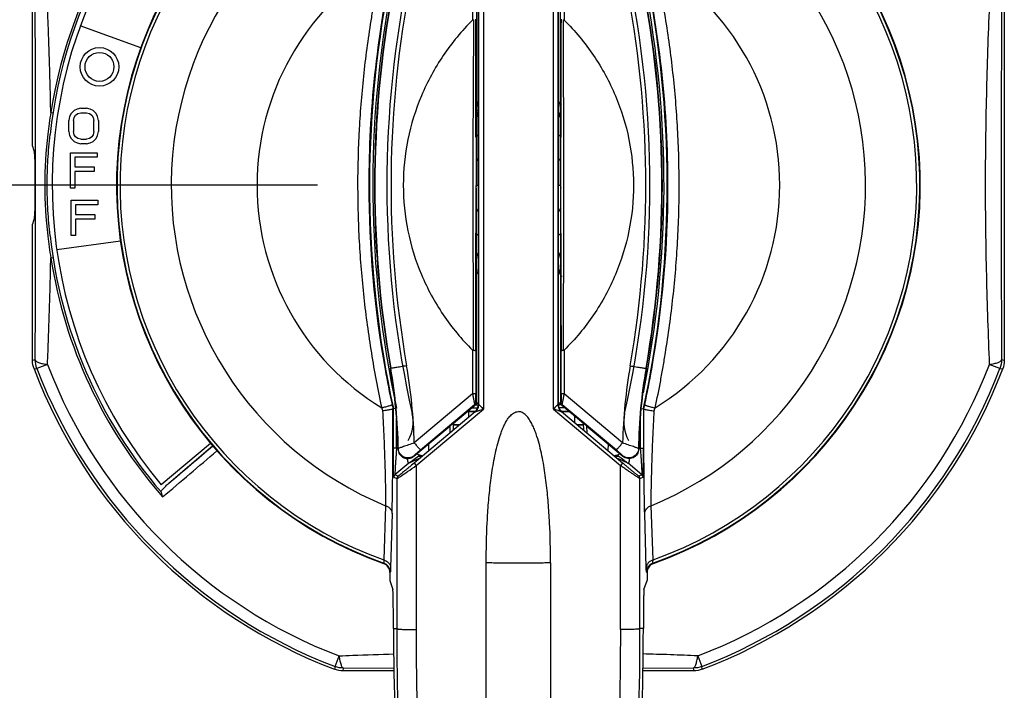
# Model space of a CAD drawing. Units: inches. Extents: x 0 to 340, y 0 to 220.
# Drawn here: x 78 to 81, y 128 to 130 of the extents above; entities that cross this region are included whole.
import ezdxf

# ---------------------------------------------------------------- set-up
doc = ezdxf.new("R2010")
doc.units = ezdxf.units.IN
doc.header["$LTSCALE"] = 18.7
doc.header["$MEASUREMENT"] = 0
doc.layers.get('0').update_dxf_attribs({"linetype": 'CONTINUOUS'})
doc.styles.get("Standard").update_dxf_attribs({"font": 'txt', "width": 0.8})
doc.dimstyles.new('DIMSTYLE_1', dxfattribs={"dimtxt": 1.5625, "dimasz": 1.875, "dimexe": 0.125, "dimexo": 0.0625, "dimgap": 0.078125, "dimtad": 0, "dimtih": 1, "dimtoh": 1, "dimdec": 0, "dimzin": 4, "dimdsep": 46, "dimtxsty": 'STANDARD', "dimblk": '_FILLED', "dimblk1": '_FILLED', "dimblk2": '_FILLED', "dimcen": 0.09, "dimadec": 3, "dimazin": 1, "dimtfac": 1, "dimtdec": 3, "dimtofl": 0, "dimtmove": 0, "dimatfit": 3, "dimldrblk": '_FILLED', "dimfxl": 1, "dimtolj": 1, "dimtzin": 4, "dimarcsym": 0})

# ---------------------------------------------------------------- blocks, each defined once
blk = doc.blocks.new('_FILLED')
at = {"color": 0, "linetype": 'BYBLOCK'}
blk.add_solid([(0, 0), (-1, 0.1667), (-1, -0.1667)], dxfattribs=at)
blk = doc.blocks.new('*D6')
at = {"color": 2, "linetype": 'CONTINUOUS'}
for p, q in [((78.4683, 129.5365), (59.4679, 129.5365)), ((60.7179, 129.5365), (60.7179, 103.1061)), ((60.7179, 73.5508), (60.7179, 99.9811)), ((69.2008, 73.5508), (59.4679, 73.5508))]:
    blk.add_line(p, q, dxfattribs=at)
at = {"color": 2, "linetype": 'CONTINUOUS', "xscale": 1.875, "yscale": 1.875, "zscale": 1.875}
for p, rotation in [((60.7179, 129.5365), 90), ((60.7179, 73.5508), 270)]:
    blk.add_blockref('_FILLED', p, dxfattribs=dict(at, rotation=rotation))

msp = doc.modelspace()

# ---------------------------------------------------------------- linework, layer by layer
at = {"color": 7, "linetype": 'CONTINUOUS'}
for p, q in [((78.9633, 130.2129), (78.9633, 129.5365)), ((78.9683, 130.2019), (78.9683, 128.8541)), ((78.9843, 130.2022), (78.9843, 128.839)), ((79.2022, 129.5365), (79.2023, 130.2026)), ((79.2183, 128.8541), (79.2183, 130.2019)), ((79.2233, 130.2129), (79.2233, 129.5365)), ((78.9508, 130.17), (78.9508, 130.05)), ((79.2357, 130.1717), (79.2357, 130.05)), ((77.5819, 129.6574), (77.5819, 130.0817)), ((80.6046, 130.0817), (80.6046, 128.9912)), ((77.9186, 129.964), (77.7307, 130.0324)), ((77.6389, 129.7628), (77.6457, 129.7617)), ((77.7021, 129.7591), (77.6975, 129.7497)), ((77.7113, 129.7684), (77.7021, 129.7591)), ((77.7205, 129.7731), (77.7113, 129.7684)), ((77.7159, 129.7544), (77.7228, 129.7591)), ((77.7319, 129.7755), (77.7205, 129.7731)), ((77.7228, 129.7591), (77.7319, 129.7614)), ((77.7319, 129.7755), (77.7503, 129.7755)), ((77.7319, 129.7614), (77.7503, 129.7614)), ((77.7617, 129.7731), (77.7503, 129.7755)), ((77.7503, 129.7614), (77.7594, 129.7591)), ((77.7594, 129.7591), (77.7663, 129.7544)), ((77.7709, 129.7684), (77.7617, 129.7731)), ((77.78, 129.7591), (77.7709, 129.7684)), ((77.7846, 129.7497), (77.78, 129.7591)), ((78.9683, 129.7676), (78.9633, 129.7676)), ((79.2268, 129.787), (79.2252, 129.7854)), ((77.6975, 129.7497), (77.6953, 129.738)), ((77.6953, 129.7029), (77.6953, 129.738)), ((77.709, 129.738), (77.7113, 129.7474)), ((77.709, 129.738), (77.709, 129.7029)), ((77.7113, 129.7474), (77.7159, 129.7544)), ((77.7663, 129.7544), (77.7709, 129.7474)), ((77.7709, 129.7474), (77.7732, 129.738)), ((77.7732, 129.7029), (77.7732, 129.738)), ((77.7869, 129.738), (77.7846, 129.7497)), ((77.7869, 129.738), (77.7869, 129.7029)), ((77.6953, 129.7029), (77.6975, 129.6912)), ((77.7113, 129.6935), (77.709, 129.7029)), ((77.7732, 129.7029), (77.7709, 129.6935)), ((77.7846, 129.6912), (77.7869, 129.7029)), ((77.6975, 129.6912), (77.7021, 129.6818)), ((77.7021, 129.6818), (77.7113, 129.6725)), ((77.7159, 129.6865), (77.7113, 129.6935)), ((77.7113, 129.6725), (77.7205, 129.6678)), ((77.7228, 129.6818), (77.7159, 129.6865)), ((77.7205, 129.6678), (77.7319, 129.6655)), ((77.7319, 129.6795), (77.7228, 129.6818)), ((77.7319, 129.6795), (77.7503, 129.6795)), ((77.7503, 129.6655), (77.7319, 129.6655)), ((77.7594, 129.6818), (77.7503, 129.6795)), ((77.7503, 129.6655), (77.7617, 129.6678)), ((77.7663, 129.6865), (77.7594, 129.6818)), ((77.7617, 129.6678), (77.7709, 129.6725)), ((77.7709, 129.6935), (77.7663, 129.6865)), ((77.7709, 129.6725), (77.78, 129.6818)), ((77.78, 129.6818), (77.7846, 129.6912)), ((78.9614, 129.6855), (78.9613, 129.3875)), ((79.2252, 129.3875), (79.2251, 129.6855)), ((77.5819, 129.6574), (77.5886, 129.6375)), ((77.7003, 129.5275), (77.7003, 129.6375)), ((77.7003, 129.6375), (77.7828, 129.6375)), ((77.7828, 129.6375), (77.7828, 129.6234)), ((77.5889, 129.6175), (77.5889, 129.4554)), ((77.714, 129.6234), (77.714, 129.593)), ((77.7828, 129.6234), (77.714, 129.6234)), ((77.714, 129.593), (77.7736, 129.593)), ((77.714, 129.5789), (77.714, 129.5275)), ((77.7736, 129.5789), (77.714, 129.5789)), ((77.7736, 129.593), (77.7736, 129.5789)), ((77.714, 129.5275), (77.7003, 129.5275)), ((78.9617, 129.527), (78.9615, 128.8596)), ((78.9617, 129.527), (78.9633, 129.5365)), ((78.9633, 129.5365), (78.9683, 129.5365)), ((79.2022, 128.839), (79.2022, 129.5365)), ((79.2183, 129.5365), (79.2233, 129.5365)), ((79.2233, 129.5365), (79.2248, 129.527)), ((79.2251, 128.86), (79.2248, 129.527)), ((77.7023, 129.3795), (77.7023, 129.4895)), ((77.7023, 129.4895), (77.7848, 129.4895)), ((77.7848, 129.4895), (77.7848, 129.4754)), ((77.716, 129.4754), (77.716, 129.445)), ((77.7848, 129.4754), (77.716, 129.4754)), ((77.5886, 129.4355), (77.5819, 129.4155)), ((77.716, 129.445), (77.7756, 129.445)), ((77.716, 129.4309), (77.716, 129.3795)), ((77.7756, 129.4309), (77.716, 129.4309)), ((77.7756, 129.445), (77.7756, 129.4309)), ((77.5819, 128.9912), (77.5819, 129.4155)), ((77.8554, 129.3625), (77.6574, 129.3347)), ((77.716, 129.3795), (77.7023, 129.3795)), ((77.6389, 129.3102), (77.6457, 129.3112)), ((79.2246, 129.2601), (79.2246, 129.2881)), ((79.2253, 129.2874), (79.2268, 129.2859)), ((79.227, 129.258), (79.2254, 129.2594)), ((78.9505, 129.0233), (78.9505, 128.8869)), ((79.236, 129.0233), (79.236, 128.8869)), ((77.5906, 128.9928), (77.5819, 128.9912)), ((78.9605, 129.0207), (78.9605, 128.8871)), ((79.226, 128.8871), (79.226, 129.0207)), ((80.6046, 128.9912), (80.5959, 128.9928)), ((77.5868, 128.9646), (77.5955, 128.9661)), ((77.6285, 128.9787), (77.5955, 128.9661)), ((78.6963, 128.9667), (78.6952, 128.9665)), ((79.4902, 128.9667), (79.4914, 128.9665)), ((80.591, 128.9662), (80.558, 128.9787)), ((80.591, 128.9662), (80.5997, 128.9646)), ((78.9505, 128.8869), (78.7694, 128.7345)), ((78.9605, 128.8871), (78.9505, 128.8869)), ((79.236, 128.8869), (79.226, 128.8871)), ((79.4171, 128.7345), (79.236, 128.8869)), ((78.7043, 128.8409), (78.7029, 128.8408)), ((78.7114, 128.8417), (78.7043, 128.8409)), ((78.7043, 128.7183), (78.7043, 128.8409)), ((78.7753, 128.6637), (78.9843, 128.839)), ((78.7886, 128.7124), (78.9572, 128.8541)), ((78.8903, 128.7953), (78.9627, 128.856)), ((78.9475, 128.8432), (78.9659, 128.8432)), ((78.959, 128.8532), (78.9683, 128.8532)), ((78.9615, 128.8596), (78.9608, 128.8617)), ((78.9664, 128.8581), (78.9683, 128.8581)), ((78.9683, 128.8541), (78.9692, 128.8537)), ((79.2022, 128.839), (79.4111, 128.6638)), ((79.2183, 128.8541), (79.2174, 128.8537)), ((79.2183, 128.8581), (79.2201, 128.8581)), ((79.2271, 128.8532), (79.2183, 128.8532)), ((79.2391, 128.8432), (79.2206, 128.8432)), ((79.2239, 128.856), (79.2965, 128.795)), ((79.2257, 128.8617), (79.2251, 128.86)), ((79.2287, 128.8523), (79.2962, 128.7957)), ((79.2293, 128.8541), (79.3979, 128.7124)), ((79.4752, 128.8417), (79.4822, 128.8409)), ((79.4822, 128.8409), (79.4822, 128.7183)), ((79.4822, 128.8409), (79.4836, 128.8409)), ((79.4836, 128.8408), (79.4846, 128.8451)), ((79.4836, 128.8408), (79.4836, 128.8409)), ((78.7143, 128.7183), (78.7143, 128.8112)), ((78.9587, 128.8309), (78.769, 128.6718)), ((78.9388, 128.832), (78.9398, 128.833)), ((78.9388, 128.8154), (78.9388, 128.832)), ((78.9388, 128.832), (78.9575, 128.832)), ((78.9398, 128.8368), (78.9398, 128.833)), ((78.9398, 128.833), (78.9592, 128.833)), ((78.9575, 128.8311), (78.9584, 128.8307)), ((78.9584, 128.8307), (78.9587, 128.8309)), ((79.2273, 128.833), (79.2512, 128.833)), ((79.4175, 128.6718), (79.2278, 128.8309)), ((79.2281, 128.8307), (79.2278, 128.8309)), ((79.229, 128.8311), (79.2281, 128.8307)), ((79.2288, 128.832), (79.2524, 128.832)), ((79.2677, 128.8191), (79.2677, 128.7986)), ((79.4722, 128.8112), (79.4722, 128.7183)), ((78.7682, 128.6928), (78.8802, 128.7867)), ((78.8802, 128.7867), (78.8798, 128.7659)), ((78.8903, 128.7953), (78.89, 128.7744)), ((78.8903, 128.7915), (78.9102, 128.7915)), ((78.9084, 128.7899), (78.8903, 128.7899)), ((79.2763, 128.7915), (79.2962, 128.7915)), ((79.2962, 128.7899), (79.2781, 128.7899)), ((79.2966, 128.7744), (79.2962, 128.7957)), ((79.3067, 128.7659), (79.3063, 128.7867)), ((79.3063, 128.7867), (79.4183, 128.6928)), ((78.1357, 128.733), (77.9825, 128.6044)), ((78.0061, 128.609), (78.1422, 128.7253)), ((78.7057, 128.7183), (78.7043, 128.7183)), ((78.7143, 128.7183), (78.7057, 128.7183)), ((78.7187, 128.722), (78.7143, 128.7183)), ((78.7198, 128.7171), (78.719, 128.7153)), ((78.8133, 128.7306), (78.8136, 128.7104)), ((79.3729, 128.7104), (79.3733, 128.7306)), ((79.4675, 128.7153), (79.4667, 128.7171)), ((79.4722, 128.7183), (79.4678, 128.722)), ((79.4722, 128.7183), (79.4822, 128.7183)), ((78.749, 128.677), (78.7484, 128.6858)), ((78.7842, 128.6857), (78.7635, 128.6761)), ((78.7732, 128.6859), (78.7645, 128.6796)), ((78.7682, 128.6928), (78.769, 128.6946)), ((78.7803, 128.6911), (78.7732, 128.6859)), ((78.7835, 128.6934), (78.7803, 128.6911)), ((78.7835, 128.6934), (78.7907, 128.692)), ((78.7913, 128.6952), (78.793, 128.6948)), ((79.3935, 128.6948), (79.3952, 128.6952)), ((79.3958, 128.692), (79.4031, 128.6934)), ((79.4333, 128.6714), (79.4023, 128.6857)), ((79.4062, 128.6911), (79.4031, 128.6934)), ((79.4125, 128.6865), (79.4062, 128.6911)), ((79.422, 128.6797), (79.4125, 128.6865)), ((79.4175, 128.6946), (79.4183, 128.6928)), ((79.4381, 128.6858), (79.4375, 128.677)), ((78.7522, 128.6717), (78.7091, 128.6356)), ((78.7522, 128.6717), (78.7538, 128.6724)), ((78.7545, 128.6726), (78.7538, 128.6724)), ((78.7546, 128.6727), (78.7545, 128.6726)), ((78.7548, 128.6727), (78.7546, 128.6726)), ((78.7549, 128.6728), (78.7548, 128.6727)), ((78.755, 128.6728), (78.7549, 128.6728)), ((78.7637, 128.6791), (78.755, 128.6728)), ((78.7635, 128.6761), (78.7551, 128.6727)), ((78.769, 128.6718), (78.7612, 128.6652)), ((78.7645, 128.6796), (78.7637, 128.6791)), ((78.769, 128.6718), (78.7754, 128.6638)), ((78.7753, 128.6637), (78.7752, 128.1535)), ((79.4175, 128.6718), (79.4111, 128.6638)), ((79.4112, 128.1535), (79.4111, 128.6638)), ((79.4314, 128.6727), (79.4333, 128.6714)), ((79.4315, 128.6728), (79.4334, 128.6721)), ((79.4334, 128.6721), (79.4344, 128.6717)), ((79.4774, 128.6356), (79.4344, 128.6717)), ((78.7055, 128.6279), (78.7154, 128.6233)), ((78.719, 128.631), (78.7091, 128.6356)), ((79.4774, 128.6356), (79.4675, 128.631)), ((79.4711, 128.6233), (79.481, 128.6279)), ((78.7154, 128.6233), (78.7151, 128.1565)), ((79.4714, 128.1565), (79.4711, 128.6233)), ((78.6803, 128.5389), (78.6744, 128.3703)), ((79.5121, 128.3703), (79.5062, 128.5389)), ((78.7004, 128.5148), (78.6956, 128.3458)), ((79.4909, 128.3458), (79.4861, 128.5149)), ((78.6748, 128.3602), (78.6733, 128.3591)), ((78.9933, 127.0065), (78.9933, 128.3615)), ((79.1933, 128.3615), (79.1933, 127.0065)), ((79.5117, 128.3602), (79.5132, 128.3591)), ((78.6947, 128.3319), (78.6933, 128.3309)), ((78.6933, 128.3309), (78.6933, 128.3065)), ((79.4918, 128.3319), (79.4933, 128.3309)), ((79.4933, 128.3309), (79.4933, 128.3065)), ((78.6933, 128.3065), (78.7026, 128.2783)), ((79.4839, 128.2783), (79.4933, 128.3065)), ((78.7046, 128.1565), (78.7046, 128.1807)), ((79.4819, 128.1807), (79.4819, 128.1565)), ((78.7046, 128.1565), (78.7151, 128.1565)), ((79.4819, 128.1565), (79.4714, 128.1565)), ((78.523, 128.0387), (78.5355, 128.0717)), ((79.651, 128.0717), (79.6636, 128.0387)), ((78.523, 128.0387), (78.5214, 128.03)), ((78.548, 128.0251), (78.5496, 128.0338)), ((78.7075, 128.0251), (78.548, 128.0251)), ((78.5496, 128.0338), (78.7073, 128.0343)), ((79.6385, 128.0251), (79.479, 128.0251)), ((79.4793, 128.0343), (79.6369, 128.0338)), ((79.6369, 128.0338), (79.6385, 128.0251)), ((79.6651, 128.03), (79.6636, 128.0387))]:
    msp.add_line(p, q, dxfattribs=at)
for radius in [0.06, 0.045]:
    msp.add_circle((77.7903, 129.9045), radius, dxfattribs=at)
for centre, radius, start, end in [((79.0933, 129.5365), 1.465, 79.3455, 173.831), ((79.0933, 129.5365), 1.4718, 78.7614, 171.1557), ((79.0933, 129.5365), 1.45, 90.2928, 220), ((79.0933, 129.5365), 1.25, 101.7421, 250.3706), ((79.0933, 129.5365), 1.2485, 101.7065, 250.4175), ((79.0933, 129.5365), 1.2391, 102.0633, 250.2423), ((79.0933, 129.5365), 1.2485, 289.5825, 78.2935), ((79.0933, 129.5365), 1.25, 289.6294, 78.2579), ((79.0933, 129.5365), 1.2391, 289.7578, 77.9364), ((79.0933, 129.5365), 1.0797, 107.1068, 247.5152), ((79.0933, 129.5365), 1.0797, 292.4848, 72.8929), ((79.0933, 129.5365), 0.8129, 121.5194, 238.4806), ((81.9033, 129.5356), 3.2753, 167.9534, 179.9851), ((76.2832, 129.5356), 3.2753, 0.0149, 12.0466), ((79.0933, 129.5365), 0.8129, 301.5194, 58.4806), ((81.9358, 129.5365), 3.3055, 169.0597, 192.1451), ((81.9358, 129.5365), 3.2955, 169.0597, 192.165), ((81.9456, 129.5365), 3.3, 168.802, 189.9455), ((81.9645, 129.5365), 3.3175, 168.8814, 189.8889), ((81.9358, 129.5365), 3.2516, 168.9101, 192.6186), ((81.9748, 129.5365), 3.2777, 168.855, 189.8738), ((76.2507, 129.5365), 3.2516, 347.3814, 11.0899), ((76.2117, 129.5365), 3.2777, 350.1265, 11.145), ((76.222, 129.5365), 3.3175, 350.1111, 11.1186), ((76.241, 129.5365), 3.3, 350.0545, 11.1979), ((76.2507, 129.5365), 3.3055, 347.8548, 10.9403), ((76.2507, 129.5365), 3.2955, 348.6887, 10.9403), ((-95.9872, 129.5365), 173.5786, 359.820552, 0.179448), ((254.1736, 129.5365), 173.5786, 179.820552, 180.179448), ((4.2396, 129.7504), 74.7217, 359.950171, 0.231615), ((175.6664, 129.7161), 96.4412, 179.800143, 180.018203), ((78.9384, 129.7816), 0.03, 359.9546, 32.1511), ((79.2482, 129.7816), 0.03, 147.8485, 180.0318), ((79.0621, 129.5285), 1.4423, 170.6531, 173.3832), ((78.9383, 129.7634), 0.03, 326.2835, 359.9848), ((79.2482, 129.7634), 0.03, 180.0328, 213.713), ((78.9851, 129.5365), 1.3649, 173.3427, 186.657), ((79.0933, 129.5365), 0.2, 128.77, 130.7671), ((79.0933, 129.5365), 0.2, 49.2329, 51.23), ((79.0928, 129.5371), 0.1495, 146.9463, 150.6798), ((79.0937, 129.5371), 0.1495, 29.3204, 33.054), ((81.8993, 129.537), 3.2713, 180.0103, 190.0968), ((76.2872, 129.537), 3.2713, 349.9032, 359.9897), ((79.0927, 129.5357), 0.1493, 207.8581, 213.0551), ((79.0939, 129.5357), 0.1493, 326.9449, 332.1421), ((79.0644, 129.5447), 1.4446, 186.6167, 189.3433), ((79.0933, 129.5365), 1.465, 186.1682, 220.6545), ((-17.2628, 129.4154), 96.2241, 359.764991, 359.983414), ((79.0933, 129.5365), 0.2, 228.4383, 231.23), ((79.0933, 129.5365), 0.2, 308.77, 311.5627), ((154.2233, 129.3689), 74.998, 179.985742, 180.265984), ((78.9383, 129.3095), 0.03, 0.0356, 39.5821), ((79.2482, 129.3096), 0.03, 140.4306, 179.9955), ((79.0933, 129.5365), 1.4718, 188.8443, 221.2409), ((78.9384, 129.2754), 0.03, 320.0779, 0.0217), ((79.2481, 129.2754), 0.0299, 179.9461, 219.9352), ((79.1257, 129.2601), 0.0989, 358.5539, 0.0004), ((79.2482, 129.2754), 0.0301, 219.8964, 229.9585), ((79.0933, 129.5365), 1.6113, 200.7862, 249.2138), ((79.0933, 129.5365), 1.6027, 200.8458, 249.1541), ((79.0933, 129.5365), 1.5674, 200.8458, 249.1541), ((81.921, 129.5403), 3.2932, 190.0863, 192.0332), ((77.1192, 128.6902), 1.6, 0.899, 9.9455), ((77.1232, 128.6925), 1.5968, 0.8799, 9.8866), ((77.1233, 128.6925), 1.6466, 1.4615, 9.8558), ((81.0633, 128.6925), 1.6466, 170.1437, 178.5385), ((81.0633, 128.6925), 1.5968, 170.1133, 179.1201), ((81.0673, 128.6902), 1.6, 170.0545, 179.101), ((76.2655, 129.5403), 3.2933, 347.9668, 349.9137), ((79.0933, 129.5365), 1.5674, 290.8459, 339.1542), ((79.0933, 129.5365), 1.6027, 290.8459, 339.1545), ((79.0933, 129.5365), 1.6113, 290.7862, 339.2138), ((82.8428, 129.9877), 4.3286, 195.3284, 195.456), ((82.3472, 129.6312), 3.729, 192.0333, 192.2379), ((78.9392, 128.8537), 0.03, 309.9988, 359.9892), ((78.9819, 128.833), 0.03, 117.4617, 130), ((78.9382, 128.8542), 0.0301, 326.6881, 343.3119), ((78.9381, 128.8542), 0.0302, 343.3886, 359.9452), ((78.9651, 128.8557), 0.00455, 334.3421, 337.037), ((79.2199, 128.855), 0.00284, 202.1518, 206.4716), ((79.2474, 128.8537), 0.03, 180.0086, 229.9916), ((79.2482, 128.8541), 0.0299, 180.0137, 186.3943), ((79.2046, 128.833), 0.03, 50, 62.5383), ((75.8749, 129.6235), 3.6926, 347.8302, 347.9672), ((75.3426, 129.988), 4.3297, 344.544, 344.6716), ((78.6451, 128.7999), 0.1206, 331.3287, 12.558), ((78.9381, 128.8543), 0.0302, 310.0548, 326.6114), ((79.2484, 128.8543), 0.0302, 213.3886, 229.9452), ((79.5414, 128.7999), 0.1206, 167.4419, 208.6711), ((57.2446, 153.1925), 32.1774, 310.18225, 310.50123), ((79.3476, 128.6626), 0.6357, 174.9734, 175.2129), ((78.8381, 128.6625), 0.6366, 4.7858, 5.0249), ((50.3262, 161.3268), 42.876, 310.17495, 310.47145), ((79.0933, 129.5365), 0.8936, 249.3998, 250.2556), ((78.7894, 128.6853), 0.01, 78.7214, 126.1278), ((79.0933, 129.5365), 0.8936, 289.7453, 290.6008), ((79.3972, 128.6853), 0.01, 53.8724, 101.2786), ((77.3304, 125.7938), 3.5641, 53.8777, 54.0659), ((78.6633, 128.3309), 0.03, 359.9985, 70.3721), ((78.6647, 128.3319), 0.03, 0.0053, 70.4014), ((79.5218, 128.3319), 0.03, 109.5986, 179.9947), ((79.5233, 128.3309), 0.03, 109.6279, 180.0015), ((88.8125, 128.1893), 10.1079, 180.18634, 186.5044), ((88.7557, 128.1478), 10.0406, 179.95047, 186.30587), ((88.8014, 128.1449), 10.0263, 179.9511, 186.29094), ((69.3849, 128.1449), 10.0265, 353.70902, 0.04883), ((69.4307, 128.1478), 10.0407, 353.69417, 0.04948), ((69.3751, 128.1892), 10.1069, 353.49553, 359.81426)]:
    msp.add_arc(centre, radius, start, end, dxfattribs=at)
for centre, major_axis, ratio, start_param, end_param in [((77.5885, 129.6175), (0, 0.02), 0.017455, -1.570796, -0.05236), ((77.5885, 129.4554), (0, 0.02), 0.017455, -3.089233, -1.570796), ((78.9515, 128.8596), (-0.00309, 0.00953), 0.998406, -2.757517, -1.885071), ((79.2351, 128.86), (0.00372, 0.0093), 0.998864, -4.331014, -3.458568), ((78.8802, 128.786), (0.0101, 0.0085), 0.039506, -0.034423, 1.536374)]:
    msp.add_ellipse(centre, major_axis=major_axis, ratio=ratio, start_param=start_param, end_param=end_param, dxfattribs=at)
for points, knots in [([(78.6683, 130.2295), (78.6617, 130.2012), (78.6531, 130.1585), (78.643, 130.1014), (78.6335, 130.0441), (78.6226, 129.9723), (78.612, 129.8856), (78.6037, 129.7987), (78.5956, 129.6823), (78.5932, 129.5948), (78.5932, 129.5365)], [0, 0, 0, 0, 0.124592, 0.186935, 0.249301, 0.374095, 0.499023, 0.624095, 0.749304, 1, 1, 1, 1]), ([(79.5933, 129.5365), (79.5932, 129.5656), (79.5925, 129.624), (79.5889, 129.7115), (79.5828, 129.7987), (79.5745, 129.8857), (79.5639, 129.9723), (79.5509, 130.0584), (79.5362, 130.1443), (79.5247, 130.2012), (79.5183, 130.2295)], [0, 0, 0, 0, 0.12539, 0.250713, 0.375922, 0.500991, 0.625916, 0.750709, 0.87541, 1, 1, 1, 1]), ([(78.9692, 130.2024), (78.9692, 130.09), (78.9694, 129.6404), (78.9693, 129.1909), (78.9692, 128.8537)], [0, 0, 0, 0, 0.249983, 1, 1, 1, 1]), ([(79.2174, 128.8537), (79.2173, 128.9661), (79.2172, 129.4156), (79.2172, 129.8652), (79.2173, 130.2024)], [0, 0, 0, 0, 0.24998, 1, 1, 1, 1]), ([(77.6389, 129.7628), (77.6382, 129.7906), (77.6372, 129.8393), (77.6353, 129.9087), (77.6332, 129.9709), (77.6311, 130.0327), (77.6294, 130.0738), (77.6285, 130.0942)], [0, 0, 0, 0, 0.252017, 0.440465, 0.628171, 0.814873, 1, 1, 1, 1]), ([(80.558, 130.0942), (80.5557, 130.0483), (80.5527, 129.9559), (80.5485, 129.8168), (80.5459, 129.6768), (80.5451, 129.5365), (80.5459, 129.3961), (80.5485, 129.2561), (80.5527, 129.117), (80.5558, 129.0246), (80.558, 128.9787)], [0, 0, 0, 0, 0.123502, 0.2485, 0.374131, 0.5, 0.625869, 0.7515, 0.876498, 1, 1, 1, 1]), ([(78.9508, 130.05), (78.9171, 130.0165), (78.8558, 129.9428), (78.7873, 129.8166), (78.7449, 129.6795), (78.7353, 129.5841), (78.7353, 129.5365)], [0, 0, 0, 0, 0.250013, 0.5, 0.749994, 1, 1, 1, 1]), ([(78.9534, 130.0513), (78.9531, 129.8798), (78.95, 129.5366), (78.9529, 129.1935), (78.9531, 129.0219)], [0, 0, 0, 0, 0.499996, 1, 1, 1, 1]), ([(79.2334, 129.0219), (79.2336, 129.1935), (79.2365, 129.5366), (79.2334, 129.8798), (79.2331, 130.0513)], [0, 0, 0, 0, 0.500004, 1, 1, 1, 1]), ([(79.2357, 130.05), (79.2695, 130.0165), (79.3307, 129.9428), (79.3992, 129.8166), (79.4417, 129.6794), (79.4512, 129.584), (79.4512, 129.5365)], [0, 0, 0, 0, 0.25001, 0.499997, 0.749991, 1, 1, 1, 1]), ([(77.6367, 129.379), (77.6339, 129.4052), (77.6293, 129.4576), (77.6268, 129.5365), (77.6293, 129.6154), (77.6339, 129.6678), (77.6367, 129.6939)], [0, 0, 0, 0, 0.249992, 0.499993, 0.749991, 1, 1, 1, 1]), ([(78.5932, 129.5365), (78.5934, 129.5073), (78.594, 129.4489), (78.5976, 129.3615), (78.6037, 129.2742), (78.612, 129.1873), (78.6226, 129.1007), (78.6357, 129.0145), (78.6503, 128.9286), (78.6618, 128.8717), (78.6683, 128.8434)], [0, 0, 0, 0, 0.12539, 0.250711, 0.375922, 0.50099, 0.625916, 0.750708, 0.87541, 1, 1, 1, 1]), ([(78.7353, 129.5365), (78.7353, 129.489), (78.7448, 129.3937), (78.7872, 129.2566), (78.8556, 129.1305), (78.9168, 129.0568), (78.9505, 129.0233)], [0, 0, 0, 0, 0.250006, 0.5, 0.749987, 1, 1, 1, 1]), ([(79.4512, 129.5365), (79.4512, 129.489), (79.4417, 129.3936), (79.3993, 129.2565), (79.3309, 129.1305), (79.2698, 129.0568), (79.236, 129.0233)], [0, 0, 0, 0, 0.250009, 0.500003, 0.74999, 1, 1, 1, 1]), ([(79.5183, 128.8434), (79.5248, 128.8717), (79.5334, 128.9144), (79.5435, 128.9715), (79.553, 129.0288), (79.5639, 129.1007), (79.5745, 129.1873), (79.5828, 129.2742), (79.5889, 129.3615), (79.5925, 129.4489), (79.5933, 129.5073), (79.5933, 129.5365)], [0, 0, 0, 0, 0.124589, 0.18693, 0.249294, 0.374085, 0.49901, 0.624079, 0.749286, 0.874611, 1, 1, 1, 1]), ([(77.6285, 128.9787), (77.6297, 129.006), (77.6318, 129.0609), (77.6347, 129.1435), (77.6371, 129.2267), (77.6383, 129.2823), (77.6389, 129.3102)], [0, 0, 0, 0, 0.247227, 0.496871, 0.747983, 1, 1, 1, 1]), ([(78.9605, 129.0207), (78.9605, 129.0208), (78.9603, 129.021), (78.9596, 129.0212), (78.9581, 129.0215), (78.9558, 129.0218), (78.9541, 129.0219), (78.9531, 129.0219)], [0, 0, 0, 0, 0.033106, 0.092829, 0.300197, 0.612929, 1, 1, 1, 1]), ([(79.2334, 129.0219), (79.2325, 129.0219), (79.2307, 129.0218), (79.2284, 129.0215), (79.2269, 129.0212), (79.2263, 129.021), (79.2261, 129.0208), (79.226, 129.0207)], [0, 0, 0, 0, 0.387078, 0.699808, 0.907157, 0.966886, 1, 1, 1, 1]), ([(77.5906, 128.9928), (77.5907, 128.9912), (77.5929, 128.9887), (77.5967, 128.9865), (77.6033, 128.9837), (77.614, 128.9809), (77.6233, 128.9794), (77.6285, 128.9787)], [0, 0, 0, 0, 0.117294, 0.207446, 0.322507, 0.625852, 1, 1, 1, 1]), ([(80.558, 128.9787), (80.5632, 128.9794), (80.5725, 128.9809), (80.5833, 128.9837), (80.5898, 128.9865), (80.5936, 128.9888), (80.5958, 128.9912), (80.5959, 128.9928)], [0, 0, 0, 0, 0.375142, 0.678507, 0.793324, 0.88317, 1, 1, 1, 1]), ([(78.7455, 128.9744), (78.7394, 128.9733), (78.7306, 128.9718), (78.7193, 128.97), (78.712, 128.9688), (78.706, 128.9679), (78.7013, 128.9672), (78.6984, 128.9668), (78.6969, 128.9667), (78.6965, 128.9667), (78.6963, 128.9667)], [0, 0, 0, 0, 0.371158, 0.539867, 0.689152, 0.813752, 0.909124, 0.971916, 0.990371, 1, 1, 1, 1]), ([(79.441, 128.9744), (79.4471, 128.9733), (79.4559, 128.9718), (79.4672, 128.97), (79.4745, 128.9688), (79.4805, 128.9679), (79.4847, 128.9673), (79.4873, 128.9669), (79.4887, 128.9668), (79.4896, 128.9667), (79.4901, 128.9667), (79.4902, 128.9667)], [0, 0, 0, 0, 0.371172, 0.539885, 0.689172, 0.81377, 0.909137, 0.944781, 0.971923, 0.990374, 1, 1, 1, 1]), ([(78.9505, 128.8869), (78.9512, 128.883), (78.9523, 128.8773), (78.9538, 128.87), (78.9548, 128.8651), (78.9556, 128.8609), (78.9563, 128.858), (78.9567, 128.8561), (78.9569, 128.8551), (78.9571, 128.8545), (78.9572, 128.8542), (78.9572, 128.8541)], [0, 0, 0, 0, 0.354064, 0.519267, 0.669382, 0.798863, 0.901368, 0.940388, 0.97023, 0.990273, 1, 1, 1, 1]), ([(78.9608, 128.8617), (78.9607, 128.862), (78.9607, 128.8629), (78.9606, 128.8648), (78.9606, 128.8675), (78.9605, 128.8722), (78.9605, 128.8788), (78.9605, 128.8843), (78.9605, 128.8871)], [0, 0, 0, 0, 0.034658, 0.108992, 0.218451, 0.352064, 0.662313, 1, 1, 1, 1]), ([(79.226, 128.8871), (79.226, 128.8842), (79.226, 128.8799), (79.226, 128.8743), (79.226, 128.8705), (79.2259, 128.8673), (79.2259, 128.8646), (79.2258, 128.8629), (79.2258, 128.862), (79.2257, 128.8617)], [0, 0, 0, 0, 0.346434, 0.50913, 0.658916, 0.790689, 0.896615, 0.968568, 1, 1, 1, 1]), ([(79.2293, 128.8541), (79.2294, 128.8542), (79.2294, 128.8545), (79.2296, 128.8551), (79.2298, 128.8561), (79.2303, 128.858), (79.2309, 128.8609), (79.2318, 128.8651), (79.2327, 128.87), (79.2342, 128.8773), (79.2354, 128.883), (79.236, 128.8869)], [0, 0, 0, 0, 0.009839, 0.029882, 0.059646, 0.098591, 0.201087, 0.330606, 0.480698, 0.645881, 1, 1, 1, 1]), ([(78.7001, 128.8537), (78.7001, 128.8534), (78.6993, 128.8526), (78.6976, 128.8517), (78.6946, 128.8504), (78.6905, 128.849), (78.6854, 128.8475), (78.6779, 128.8455), (78.6721, 128.8442), (78.6683, 128.8434)], [0, 0, 0, 0, 0.027449, 0.085996, 0.182132, 0.313168, 0.472802, 0.648866, 1, 1, 1, 1]), ([(78.6965, 128.8381), (78.6927, 128.8372), (78.6842, 128.8357), (78.6756, 128.8346), (78.6708, 128.8342)], [0, 0, 0, 0, 0.447935, 1, 1, 1, 1]), ([(78.7029, 128.8408), (78.7028, 128.8405), (78.7022, 128.84), (78.701, 128.8394), (78.6989, 128.8387), (78.6974, 128.8383), (78.6965, 128.8381)], [0, 0, 0, 0, 0.106238, 0.306103, 0.605875, 1, 1, 1, 1]), ([(78.7004, 128.5148), (78.701, 128.5353), (78.7018, 128.5826), (78.7026, 128.66), (78.703, 128.7481), (78.7029, 128.8095), (78.7029, 128.8408)], [0, 0, 0, 0, 0.188686, 0.434732, 0.712634, 1, 1, 1, 1]), ([(78.9608, 128.8617), (78.9608, 128.8611), (78.9605, 128.8582), (78.9589, 128.8555), (78.9572, 128.8541)], [0, 0, 0, 0, 0.236981, 1, 1, 1, 1]), ([(78.9693, 128.8539), (78.9693, 128.8496), (78.9675, 128.8408), (78.962, 128.8336), (78.9587, 128.8309)], [0, 0, 0, 0, 0.500817, 1, 1, 1, 1]), ([(78.9587, 128.8309), (78.9593, 128.8313), (78.961, 128.8321), (78.9637, 128.8331), (78.9668, 128.8341), (78.9713, 128.8355), (78.9771, 128.837), (78.9818, 128.8383), (78.9842, 128.8389)], [0, 0, 0, 0, 0.088297, 0.199887, 0.323844, 0.453639, 0.723735, 1, 1, 1, 1]), ([(78.9693, 128.8539), (78.9696, 128.8546), (78.9719, 128.8528), (78.9733, 128.8513), (78.9762, 128.8481), (78.9797, 128.8441), (78.9827, 128.8407), (78.9842, 128.8389)], [0, 0, 0, 0, 0.111073, 0.230952, 0.37119, 0.678752, 1, 1, 1, 1]), ([(79.2173, 128.8539), (79.2169, 128.8546), (79.2146, 128.8528), (79.2132, 128.8513), (79.2111, 128.849), (79.209, 128.8466), (79.2061, 128.8432), (79.2038, 128.8407), (79.2023, 128.8389)], [0, 0, 0, 0, 0.110899, 0.231488, 0.37132, 0.521961, 0.678747, 1, 1, 1, 1]), ([(79.2278, 128.8309), (79.2272, 128.8313), (79.2255, 128.8321), (79.2228, 128.8331), (79.2197, 128.8341), (79.2153, 128.8355), (79.2094, 128.837), (79.2047, 128.8383), (79.2023, 128.8389)], [0, 0, 0, 0, 0.088287, 0.199871, 0.323824, 0.453624, 0.72373, 1, 1, 1, 1]), ([(79.2278, 128.8309), (79.2245, 128.8336), (79.2191, 128.8408), (79.2172, 128.8496), (79.2173, 128.8539)], [0, 0, 0, 0, 0.49919, 1, 1, 1, 1]), ([(79.2293, 128.8541), (79.2287, 128.8546), (79.2268, 128.8567), (79.2257, 128.8596), (79.2257, 128.8617)], [0, 0, 0, 0, 0.262983, 1, 1, 1, 1]), ([(79.4861, 128.5149), (79.4855, 128.5353), (79.4847, 128.5826), (79.4839, 128.66), (79.4836, 128.7481), (79.4836, 128.8095), (79.4836, 128.8408)], [0, 0, 0, 0, 0.188686, 0.434745, 0.712644, 1, 1, 1, 1]), ([(79.4836, 128.8408), (79.4837, 128.8405), (79.4843, 128.84), (79.4856, 128.8394), (79.4876, 128.8387), (79.4891, 128.8383), (79.49, 128.8381)], [0, 0, 0, 0, 0.106234, 0.306096, 0.605871, 1, 1, 1, 1]), ([(79.4864, 128.8537), (79.4864, 128.8534), (79.4872, 128.8526), (79.4889, 128.8517), (79.492, 128.8504), (79.4961, 128.849), (79.5012, 128.8475), (79.5086, 128.8455), (79.5144, 128.8442), (79.5183, 128.8434)], [0, 0, 0, 0, 0.027641, 0.086828, 0.183912, 0.315788, 0.475743, 0.651448, 1, 1, 1, 1]), ([(79.49, 128.8381), (79.4938, 128.8372), (79.5024, 128.8357), (79.5109, 128.8346), (79.5157, 128.8342)], [0, 0, 0, 0, 0.447933, 1, 1, 1, 1]), ([(78.6708, 128.8342), (78.6723, 128.806), (78.6744, 128.7639), (78.6765, 128.7084), (78.6779, 128.6684), (78.6789, 128.6307), (78.6796, 128.5963), (78.6802, 128.566), (78.6804, 128.5473), (78.6803, 128.5389)], [0, 0, 0, 0, 0.286555, 0.427615, 0.563923, 0.692589, 0.810361, 0.914038, 1, 1, 1, 1]), ([(78.9933, 128.3615), (78.9933, 128.403), (78.9947, 128.4653), (79, 128.5481), (79.0051, 128.5998), (79.0105, 128.6409), (79.0155, 128.6717), (79.0214, 128.7023), (79.0287, 128.7326), (79.0362, 128.7574), (79.0435, 128.7769), (79.0498, 128.7911), (79.0573, 128.8048), (79.0649, 128.8154), (79.0721, 128.8229), (79.0784, 128.8276), (79.0855, 128.831), (79.0907, 128.8319), (79.0933, 128.8319)], [0, 0, 0, 0, 0.249945, 0.374942, 0.499946, 0.562455, 0.624966, 0.687478, 0.74999, 0.812499, 0.843758, 0.875018, 0.906274, 0.937515, 0.953149, 0.968779, 0.984397, 1, 1, 1, 1]), ([(79.1933, 128.3615), (79.1933, 128.403), (79.1918, 128.4653), (79.1865, 128.5481), (79.1814, 128.5998), (79.176, 128.6409), (79.171, 128.6717), (79.1651, 128.7023), (79.1578, 128.7326), (79.1503, 128.7574), (79.143, 128.7769), (79.1367, 128.7911), (79.1292, 128.8048), (79.1216, 128.8154), (79.1144, 128.8229), (79.1081, 128.8276), (79.1011, 128.831), (79.0958, 128.8319), (79.0933, 128.8319)], [0, 0, 0, 0, 0.249945, 0.374942, 0.499946, 0.562455, 0.624966, 0.687478, 0.74999, 0.812499, 0.843758, 0.875018, 0.906274, 0.937515, 0.953149, 0.968779, 0.984397, 1, 1, 1, 1]), ([(79.5062, 128.5389), (79.5061, 128.5473), (79.5063, 128.566), (79.5069, 128.5963), (79.5076, 128.6307), (79.5086, 128.6684), (79.51, 128.7084), (79.5122, 128.7639), (79.5143, 128.806), (79.5157, 128.8342)], [0, 0, 0, 0, 0.085961, 0.189639, 0.307411, 0.436077, 0.572385, 0.713445, 1, 1, 1, 1]), ([(79.2962, 128.7946), (79.2962, 128.7947), (79.2968, 128.7943), (79.2973, 128.794), (79.2985, 128.7931), (79.2998, 128.7921), (79.3013, 128.7909), (79.3035, 128.7891), (79.3052, 128.7877), (79.3063, 128.7867)], [0, 0, 0, 0, 0.021578, 0.090379, 0.19769, 0.33284, 0.486771, 0.652701, 1, 1, 1, 1]), ([(78.7055, 128.6279), (78.7055, 128.6279), (78.7054, 128.6282), (78.7054, 128.6285), (78.7053, 128.6294), (78.7053, 128.6309), (78.7051, 128.6335), (78.705, 128.6372), (78.7049, 128.6417), (78.7048, 128.6469), (78.7047, 128.6527), (78.7046, 128.6613), (78.7045, 128.6729), (78.7044, 128.6875), (78.7044, 128.7027), (78.7043, 128.7131), (78.7043, 128.7183)], [0, 0, 0, 0, 0.001265, 0.00634, 0.014962, 0.026716, 0.05821, 0.099462, 0.149736, 0.207966, 0.272657, 0.342438, 0.494045, 0.657167, 0.827193, 1, 1, 1, 1]), ([(78.7141, 128.7156), (78.7137, 128.7111), (78.7131, 128.7021), (78.7121, 128.6889), (78.7112, 128.6761), (78.7106, 128.6659), (78.7101, 128.6583), (78.7099, 128.6531), (78.7096, 128.6484), (78.7094, 128.6442), (78.7093, 128.6412), (78.7092, 128.6392), (78.7091, 128.638), (78.7091, 128.637), (78.709, 128.6362), (78.7091, 128.6359), (78.7091, 128.6356), (78.7091, 128.6356)], [0, 0, 0, 0, 0.169699, 0.336621, 0.49754, 0.648525, 0.718512, 0.783685, 0.842887, 0.894866, 0.938211, 0.956131, 0.97127, 0.983418, 0.992366, 0.997916, 1, 1, 1, 1]), ([(78.7694, 128.7345), (78.7634, 128.7324), (78.7546, 128.7294), (78.7433, 128.7255), (78.736, 128.7229), (78.7298, 128.7207), (78.725, 128.7191), (78.7219, 128.7178), (78.7203, 128.7173), (78.7198, 128.7171)], [0, 0, 0, 0, 0.363612, 0.530513, 0.679942, 0.806443, 0.904754, 0.970334, 1, 1, 1, 1]), ([(78.769, 128.6946), (78.7648, 128.6911), (78.754, 128.6864), (78.7368, 128.689), (78.7235, 128.7003), (78.72, 128.7115), (78.7198, 128.7171)], [0, 0, 0, 0, 0.249598, 0.499998, 0.750399, 1, 1, 1, 1]), ([(78.7694, 128.7345), (78.7719, 128.7315), (78.7756, 128.7272), (78.7802, 128.7218), (78.7831, 128.7185), (78.7854, 128.7159), (78.787, 128.7141), (78.788, 128.713), (78.7885, 128.7125), (78.7886, 128.7124)], [0, 0, 0, 0, 0.400832, 0.580099, 0.731802, 0.848959, 0.930979, 0.979662, 1, 1, 1, 1]), ([(79.3979, 128.7124), (79.398, 128.7125), (79.3985, 128.713), (79.3995, 128.7141), (79.4011, 128.7159), (79.4034, 128.7185), (79.4063, 128.7218), (79.4109, 128.7272), (79.4146, 128.7315), (79.4171, 128.7345)], [0, 0, 0, 0, 0.020338, 0.069021, 0.151041, 0.268199, 0.419901, 0.599168, 1, 1, 1, 1]), ([(79.4667, 128.7171), (79.4665, 128.7172), (79.466, 128.7173), (79.4645, 128.7179), (79.4615, 128.719), (79.4567, 128.7207), (79.4505, 128.7229), (79.4432, 128.7255), (79.4319, 128.7294), (79.4231, 128.7324), (79.4171, 128.7345)], [0, 0, 0, 0, 0.010261, 0.029704, 0.09525, 0.193565, 0.320066, 0.469481, 0.636368, 1, 1, 1, 1]), ([(79.4667, 128.7171), (79.4666, 128.7115), (79.4631, 128.7003), (79.4497, 128.689), (79.4325, 128.6864), (79.4217, 128.6911), (79.4175, 128.6946)], [0, 0, 0, 0, 0.249599, 0.5, 0.7504, 1, 1, 1, 1]), ([(79.4724, 128.7156), (79.4728, 128.7111), (79.4734, 128.7021), (79.4744, 128.6889), (79.4753, 128.6761), (79.476, 128.6659), (79.4764, 128.6583), (79.4766, 128.6531), (79.4769, 128.6484), (79.4771, 128.6442), (79.4773, 128.6412), (79.4774, 128.6392), (79.4774, 128.638), (79.4775, 128.637), (79.4775, 128.6362), (79.4775, 128.6359), (79.4775, 128.6356), (79.4774, 128.6356)], [0, 0, 0, 0, 0.169697, 0.336615, 0.497533, 0.648521, 0.718504, 0.783666, 0.842857, 0.894837, 0.938196, 0.956123, 0.971267, 0.983418, 0.992366, 0.997915, 1, 1, 1, 1]), ([(79.481, 128.6279), (79.481, 128.6278), (79.4812, 128.6294), (79.4812, 128.6303), (79.4814, 128.6336), (79.4815, 128.6371), (79.4816, 128.6417), (79.4817, 128.649), (79.4819, 128.6594), (79.482, 128.6729), (79.4821, 128.6875), (79.4822, 128.7027), (79.4822, 128.7131), (79.4822, 128.7183)], [0, 0, 0, 0, 0.005898, 0.026616, 0.058213, 0.099408, 0.1496, 0.207722, 0.342157, 0.493976, 0.657039, 0.827109, 1, 1, 1, 1]), ([(78.719, 128.7153), (78.7191, 128.7097), (78.7225, 128.6984), (78.7358, 128.6869), (78.7532, 128.6844), (78.764, 128.6892), (78.7682, 128.6928)], [0, 0, 0, 0, 0.2501, 0.500016, 0.749926, 1, 1, 1, 1]), ([(78.7886, 128.7124), (78.7864, 128.7105), (78.7831, 128.7077), (78.7789, 128.704), (78.776, 128.7015), (78.7735, 128.6992), (78.7714, 128.6972), (78.77, 128.6957), (78.7692, 128.695), (78.769, 128.6946)], [0, 0, 0, 0, 0.331266, 0.488809, 0.635459, 0.766633, 0.876373, 0.957272, 1, 1, 1, 1]), ([(79.4175, 128.6946), (79.4173, 128.695), (79.4165, 128.6957), (79.4151, 128.6972), (79.413, 128.6992), (79.4105, 128.7015), (79.4076, 128.704), (79.4034, 128.7077), (79.4001, 128.7105), (79.3979, 128.7124)], [0, 0, 0, 0, 0.042658, 0.123626, 0.233359, 0.364512, 0.51117, 0.668727, 1, 1, 1, 1]), ([(79.4675, 128.7153), (79.4674, 128.7097), (79.464, 128.6984), (79.4507, 128.6869), (79.4333, 128.6844), (79.4226, 128.6892), (79.4183, 128.6928)], [0, 0, 0, 0, 0.250059, 0.500015, 0.749966, 1, 1, 1, 1]), ([(78.7612, 128.6652), (78.7587, 128.6631), (78.7538, 128.659), (78.7465, 128.653), (78.7397, 128.6474), (78.7344, 128.643), (78.7304, 128.6398), (78.7278, 128.6377), (78.7254, 128.6358), (78.7234, 128.6342), (78.7217, 128.6329), (78.7205, 128.632), (78.7198, 128.6314), (78.7194, 128.6312), (78.7192, 128.6311), (78.719, 128.6309), (78.719, 128.631)], [0, 0, 0, 0, 0.18016, 0.354338, 0.518464, 0.668063, 0.735857, 0.798097, 0.854047, 0.902677, 0.942885, 0.973519, 0.984783, 0.993069, 0.998179, 1, 1, 1, 1]), ([(78.7266, 128.6303), (78.7341, 128.6352), (78.7503, 128.6465), (78.7666, 128.6575), (78.7754, 128.6638)], [0, 0, 0, 0, 0.452471, 1, 1, 1, 1]), ([(78.749, 128.677), (78.7491, 128.6761), (78.7495, 128.6746), (78.7505, 128.6728), (78.7514, 128.672), (78.752, 128.6716), (78.7522, 128.6717)], [0, 0, 0, 0, 0.42959, 0.724988, 0.911193, 1, 1, 1, 1]), ([(79.4711, 128.6233), (79.471, 128.6233), (79.4709, 128.6234), (79.4705, 128.6235), (79.4701, 128.6238), (79.4691, 128.6244), (79.4674, 128.6254), (79.4651, 128.6269), (79.4622, 128.6288), (79.4588, 128.631), (79.455, 128.6335), (79.4494, 128.6374), (79.4417, 128.6427), (79.4319, 128.6494), (79.4216, 128.6564), (79.4146, 128.6613), (79.4111, 128.6638)], [0, 0, 0, 0, 0.002078, 0.007004, 0.014758, 0.025278, 0.054339, 0.093485, 0.141685, 0.197864, 0.260971, 0.330005, 0.481932, 0.647351, 0.821632, 1, 1, 1, 1]), ([(79.4675, 128.631), (79.4675, 128.6309), (79.4673, 128.6311), (79.4671, 128.6312), (79.4666, 128.6315), (79.4657, 128.6322), (79.4643, 128.6333), (79.4622, 128.6349), (79.4597, 128.6369), (79.4568, 128.6392), (79.4536, 128.6419), (79.4488, 128.6458), (79.4424, 128.651), (79.4344, 128.6577), (79.426, 128.6646), (79.4204, 128.6694), (79.4175, 128.6718)], [0, 0, 0, 0, 0.001704, 0.006981, 0.015615, 0.0273, 0.058608, 0.099397, 0.149052, 0.206933, 0.271821, 0.342148, 0.493573, 0.655827, 0.826207, 1, 1, 1, 1]), ([(79.4375, 128.677), (79.4374, 128.6761), (79.437, 128.6746), (79.436, 128.6728), (79.4351, 128.672), (79.4345, 128.6716), (79.4344, 128.6717)], [0, 0, 0, 0, 0.431528, 0.727406, 0.912781, 1, 1, 1, 1]), ([(78.7091, 128.6356), (78.7086, 128.6352), (78.7066, 128.6331), (78.7055, 128.6301), (78.7055, 128.6279)], [0, 0, 0, 0, 0.237101, 1, 1, 1, 1]), ([(78.719, 128.631), (78.7185, 128.6305), (78.7165, 128.6284), (78.7154, 128.6255), (78.7154, 128.6233)], [0, 0, 0, 0, 0.236651, 1, 1, 1, 1]), ([(78.7154, 128.6233), (78.7155, 128.6233), (78.7159, 128.6235), (78.7164, 128.6237), (78.7174, 128.6244), (78.7187, 128.6251), (78.7203, 128.6262), (78.723, 128.6279), (78.7251, 128.6293), (78.7266, 128.6303)], [0, 0, 0, 0, 0.020677, 0.073957, 0.158941, 0.274132, 0.41784, 0.588071, 1, 1, 1, 1]), ([(79.4711, 128.6233), (79.4711, 128.6241), (79.4707, 128.6269), (79.4691, 128.6296), (79.4675, 128.631)], [0, 0, 0, 0, 0.263329, 1, 1, 1, 1]), ([(79.481, 128.6279), (79.481, 128.6287), (79.4806, 128.6315), (79.479, 128.6342), (79.4774, 128.6356)], [0, 0, 0, 0, 0.262841, 1, 1, 1, 1]), ([(77.9865, 128.5662), (77.9861, 128.5677), (77.9854, 128.5705), (77.9844, 128.5748), (77.9834, 128.5787), (77.9826, 128.5812), (77.9818, 128.582)], [0, 0, 0, 0, 0.270704, 0.540174, 0.793407, 1, 1, 1, 1]), ([(78.6803, 128.5389), (78.6831, 128.538), (78.6884, 128.5355), (78.697, 128.5284), (78.7003, 128.5201), (78.7004, 128.5148)], [0, 0, 0, 0, 0.261779, 0.523854, 1, 1, 1, 1]), ([(79.4861, 128.5149), (79.4861, 128.5175), (79.4872, 128.5228), (79.493, 128.5324), (79.5007, 128.5372), (79.5062, 128.5389)], [0, 0, 0, 0, 0.236209, 0.480657, 1, 1, 1, 1]), ([(78.6744, 128.3703), (78.6745, 128.3688), (78.6746, 128.3669), (78.6748, 128.3644), (78.6749, 128.3629), (78.6749, 128.3618), (78.6749, 128.361), (78.6749, 128.3605), (78.6749, 128.3602), (78.6748, 128.3602)], [0, 0, 0, 0, 0.420791, 0.590937, 0.732514, 0.844689, 0.92672, 0.978247, 1, 1, 1, 1]), ([(78.6744, 128.3703), (78.6801, 128.3687), (78.6883, 128.364), (78.6944, 128.3541), (78.6956, 128.3485), (78.6956, 128.3458)], [0, 0, 0, 0, 0.5192, 0.763834, 1, 1, 1, 1]), ([(79.0933, 128.3598), (79.0753, 128.3598), (79.042, 128.36), (79.0086, 128.3608), (78.9933, 128.3615)], [0, 0, 0, 0, 0.538439, 1, 1, 1, 1]), ([(79.1933, 128.3615), (79.1779, 128.3608), (79.1445, 128.36), (79.1112, 128.3598), (79.0933, 128.3598)], [0, 0, 0, 0, 0.461561, 1, 1, 1, 1]), ([(79.5121, 128.3703), (79.5064, 128.3687), (79.4982, 128.364), (79.4921, 128.3541), (79.491, 128.3485), (79.4909, 128.3458)], [0, 0, 0, 0, 0.518997, 0.763717, 1, 1, 1, 1]), ([(79.5117, 128.3602), (79.5116, 128.3602), (79.5116, 128.3605), (79.5116, 128.361), (79.5116, 128.3618), (79.5116, 128.3629), (79.5117, 128.3644), (79.5119, 128.3669), (79.512, 128.3688), (79.5121, 128.3703)], [0, 0, 0, 0, 0.021754, 0.073282, 0.155312, 0.267486, 0.409063, 0.579209, 1, 1, 1, 1]), ([(78.6956, 128.3458), (78.6955, 128.3439), (78.6954, 128.3411), (78.6953, 128.3377), (78.6952, 128.3357), (78.6951, 128.3342), (78.695, 128.333), (78.6949, 128.3324), (78.6948, 128.332), (78.6947, 128.3319)], [0, 0, 0, 0, 0.42039, 0.590151, 0.73132, 0.843265, 0.925435, 0.97756, 1, 1, 1, 1]), ([(79.4918, 128.3319), (79.4917, 128.332), (79.4917, 128.3324), (79.4915, 128.333), (79.4914, 128.3342), (79.4913, 128.3357), (79.4912, 128.3377), (79.4911, 128.3411), (79.491, 128.3438), (79.4909, 128.3458)], [0, 0, 0, 0, 0.022414, 0.074535, 0.156679, 0.268569, 0.409713, 0.57953, 1, 1, 1, 1]), ([(78.7046, 128.1807), (78.7045, 128.1871), (78.7045, 128.1996), (78.7043, 128.2175), (78.7042, 128.2338), (78.7039, 128.248), (78.7037, 128.2597), (78.7034, 128.2678), (78.7032, 128.2728), (78.703, 128.2754), (78.7028, 128.2771), (78.7027, 128.278), (78.7026, 128.2783)], [0, 0, 0, 0, 0.19688, 0.382302, 0.550676, 0.697522, 0.818841, 0.911207, 0.945726, 0.972115, 0.990237, 1, 1, 1, 1]), ([(79.4839, 128.2783), (79.4838, 128.278), (79.4837, 128.2771), (79.4835, 128.2754), (79.4834, 128.2728), (79.4831, 128.2678), (79.4829, 128.2597), (79.4826, 128.248), (79.4824, 128.2338), (79.4822, 128.2175), (79.482, 128.1996), (79.482, 128.1871), (79.4819, 128.1807)], [0, 0, 0, 0, 0.009764, 0.027884, 0.054273, 0.088791, 0.181157, 0.302476, 0.449323, 0.617696, 0.80312, 1, 1, 1, 1]), ([(78.7151, 128.1565), (78.7152, 128.1563), (78.7156, 128.1561), (78.7164, 128.1559), (78.7179, 128.1556), (78.7198, 128.1553), (78.7224, 128.1551), (78.7269, 128.1547), (78.7337, 128.1543), (78.7431, 128.1539), (78.7535, 128.1537), (78.7644, 128.1535), (78.7717, 128.1535), (78.7753, 128.1535)], [0, 0, 0, 0, 0.007101, 0.021811, 0.045224, 0.077996, 0.120514, 0.172391, 0.301873, 0.460471, 0.637288, 0.820577, 1, 1, 1, 1]), ([(79.4714, 128.1565), (79.4714, 128.1563), (79.4709, 128.1561), (79.4701, 128.1559), (79.4687, 128.1556), (79.4667, 128.1553), (79.4642, 128.1551), (79.4597, 128.1547), (79.4529, 128.1543), (79.4436, 128.1539), (79.4332, 128.1537), (79.4223, 128.1535), (79.415, 128.1535), (79.4114, 128.1535)], [0, 0, 0, 0, 0.007099, 0.021794, 0.045175, 0.077898, 0.120354, 0.172161, 0.301494, 0.459985, 0.636809, 0.820253, 1, 1, 1, 1]), ([(78.5355, 128.0717), (78.5496, 128.0724), (78.6065, 128.075), (78.6635, 128.0767), (78.7063, 128.078)], [0, 0, 0, 0, 0.247726, 1, 1, 1, 1]), ([(79.651, 128.0717), (79.6227, 128.0732), (79.5658, 128.0753), (79.5089, 128.077), (79.4803, 128.0779)], [0, 0, 0, 0, 0.497355, 1, 1, 1, 1]), ([(78.5355, 128.0717), (78.5362, 128.0665), (78.5377, 128.0572), (78.5405, 128.0465), (78.5433, 128.0399), (78.5456, 128.0361), (78.548, 128.0339), (78.5496, 128.0338)], [0, 0, 0, 0, 0.375142, 0.678508, 0.793325, 0.883172, 1, 1, 1, 1]), ([(79.6369, 128.0338), (79.6385, 128.0339), (79.641, 128.0361), (79.6432, 128.0399), (79.646, 128.0465), (79.6488, 128.0572), (79.6503, 128.0665), (79.651, 128.0717)], [0, 0, 0, 0, 0.116828, 0.206673, 0.32149, 0.624856, 1, 1, 1, 1])]:
    msp.add_open_spline(points, degree=3, knots=knots, dxfattribs=at)
for points in [[(78.9508, 130.05), (78.9515, 130.0507), (78.9524, 130.0513), (78.9534, 130.0513)], [(79.2331, 130.0513), (79.2341, 130.0513), (79.235, 130.0507), (79.2357, 130.05)], [(78.9505, 129.0233), (78.9512, 129.0226), (78.9521, 129.0219), (78.9531, 129.0219)], [(79.236, 129.0233), (79.2354, 129.0226), (79.2344, 129.0219), (79.2334, 129.0219)], [(77.5868, 128.9646), (77.5836, 128.9731), (77.5819, 128.9822), (77.5819, 128.9912)], [(77.5955, 128.9661), (77.5923, 128.9746), (77.5906, 128.9838), (77.5906, 128.9928)], [(80.5959, 128.9928), (80.5959, 128.9838), (80.5942, 128.9746), (80.591, 128.9662)], [(80.6046, 128.9912), (80.6046, 128.9822), (80.6029, 128.9731), (80.5997, 128.9646)], [(79.2232, 128.8376), (79.2206, 128.8415), (79.219, 128.8462), (79.2184, 128.8508)], [(77.9883, 128.5915), (77.9909, 128.5945), (77.9936, 128.5974), (77.9965, 128.6002)], [(77.9965, 128.6002), (77.9996, 128.6033), (78.0028, 128.6062), (78.0061, 128.609)], [(77.9814, 128.5825), (77.9835, 128.5856), (77.9858, 128.5886), (77.9883, 128.5915)], [(78.548, 128.0251), (78.539, 128.0251), (78.5299, 128.0268), (78.5214, 128.03)], [(78.5496, 128.0338), (78.5406, 128.0338), (78.5314, 128.0355), (78.523, 128.0387)], [(79.6636, 128.0387), (79.6551, 128.0355), (79.6459, 128.0338), (79.6369, 128.0338)], [(79.6651, 128.03), (79.6567, 128.0268), (79.6475, 128.0251), (79.6385, 128.0251)]]:
    msp.add_open_spline(points, degree=3, dxfattribs=at)

# ---------------------------------------------------------------- dimensions: what is measured, and where the dimension line sits
at = {"color": 2, "linetype": 'CONTINUOUS'}
dim = msp.add_linear_dim(base=(60.7179, 129.5365), p1=(69.2633, 73.5508), p2=(78.5308, 129.5365), angle=90, dimstyle='DIMSTYLE_1', dxfattribs=at)
dim.commit()
dim.dimension.update_dxf_attribs({"geometry": '*D6', "text_midpoint": (58.2179, 100.7624), "dimtype": 160})

doc.saveas('drawing.dxf')
